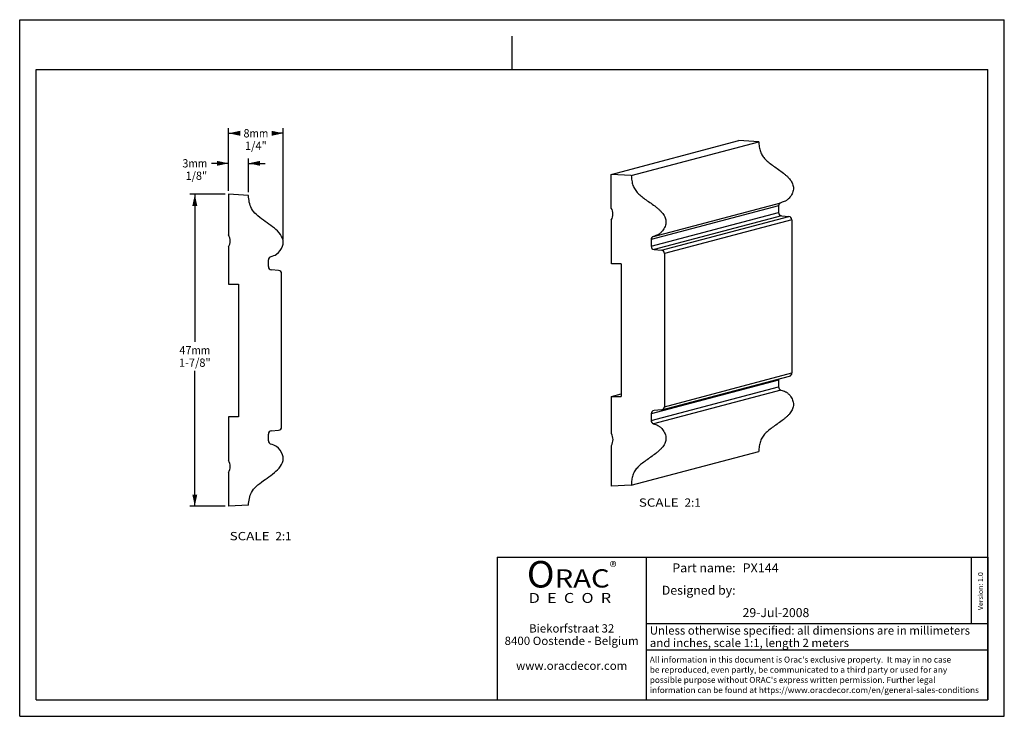
# Model space of a CAD drawing. Units: millimetres. Extents: x 0 to 297, y 0 to 210.
import ezdxf
from ezdxf.enums import TextEntityAlignment as Align

# ---------------------------------------------------------------- set-up
doc = ezdxf.new("R2010")
doc.units = ezdxf.units.MM
doc.header["$LTSCALE"] = 16.335
doc.layers.get('0').update_dxf_attribs({"linetype": 'CONTINUOUS'})
doc.layers.add('DTM_AXIS', color=7, linetype='CONTINUOUS')
doc.styles.get("Standard").update_dxf_attribs({"font": 'cgtime.ttf'})
doc.styles.add('TEXTSTYLE_2', font='trium.ttf')
doc.styles.add('TEXTSTYLE_3', font='calibri.ttf')
doc.dimstyles.new('DIMSTYLE_1', dxfattribs={"dimtxt": 2.5, "dimasz": 3.5, "dimexe": 1.5, "dimexo": 1, "dimgap": 1.25, "dimtad": 0, "dimtih": 1, "dimtoh": 1, "dimdec": 3, "dimlfac": 0.5, "dimtxsty": 'Standard', "dimblk": '_FILLED', "dimblk1": '_FILLED', "dimblk2": '_FILLED', "dimcen": 0.09, "dimadec": 3, "dimazin": 2, "dimtfac": 1, "dimtdec": 3, "dimtofl": 0, "dimtmove": 0, "dimatfit": 3, "dimldrblk": '_FILLED', "dimfxl": 1, "dimtolj": 1, "dimarcsym": 0})
doc.dimstyles.new('DIMSTYLE_2', dxfattribs={"dimtxt": 2.5, "dimasz": 3.5, "dimexe": 1.5, "dimexo": 1, "dimgap": 1.25, "dimtad": 0, "dimtih": 1, "dimtoh": 1, "dimdec": 0, "dimlfac": 0.5, "dimtxsty": 'Standard', "dimblk": '_FILLED', "dimblk1": '_FILLED', "dimblk2": '_FILLED', "dimcen": 0.09, "dimadec": 3, "dimazin": 2, "dimtfac": 1, "dimtdec": 0, "dimtofl": 0, "dimtmove": 0, "dimatfit": 3, "dimldrblk": '_FILLED', "dimfxl": 1, "dimtolj": 1, "dimarcsym": 0})

# ---------------------------------------------------------------- blocks, each defined once
blk = doc.blocks.new('_FILLED')
at = {"color": 0, "linetype": 'ByBlock'}
blk.add_solid([(0, 0), (-1, 0.214), (-1, -0.214)], dxfattribs=at)
blk = doc.blocks.new('*D1')
at = {"color": 2, "linetype": 'Continuous', "transparency": 16777216}
for p, q in [((62.01, 157.36), (51.32, 157.36)), ((52.82, 157.36), (52.82, 112.86)), ((52.82, 63.36), (52.82, 104.11)), ((62.01, 63.36), (51.32, 63.36))]:
    blk.add_line(p, q, dxfattribs=at)
at = {"color": 2, "linetype": 'Continuous', "transparency": 16777216, "xscale": 3.5, "yscale": 3.5, "zscale": 3.5}
for p, rotation in [((52.82, 157.36), 90), ((52.82, 63.36), 270)]:
    blk.add_blockref('_FILLED', p, dxfattribs=dict(at, rotation=rotation))
at = {"color": 2, "linetype": 'Continuous', "transparency": 16777216}
for s, p, p2 in [('47', (48.17, 109.11), (51.81, 109.11)), ('mm', (51.81, 109.11), (57.48, 109.11)), ('1-7/8"', (48.04, 105.36), (57.61, 105.36))]:
    blk.add_text(s, height=2.5, dxfattribs=at).set_placement(p, p2, align=Align.FIT)
blk = doc.blocks.new('*D2')
at = {"color": 2, "linetype": 'Continuous', "transparency": 16777216}
for p, q in [((63.01, 158.36), (63.01, 177.26)), ((63.01, 175.76), (66.26, 175.76)), ((79.49, 175.76), (76.25, 175.76)), ((79.49, 143.91), (79.49, 177.26))]:
    blk.add_line(p, q, dxfattribs=at)
at = {"color": 2, "linetype": 'Continuous', "transparency": 16777216, "xscale": 3.5, "yscale": 3.5, "zscale": 3.5, "rotation": 180}
blk.add_blockref('_FILLED', (63.01, 175.76), dxfattribs=at)
at = {"color": 2, "linetype": 'Continuous', "transparency": 16777216, "xscale": 3.5, "yscale": 3.5, "zscale": 3.5}
blk.add_blockref('_FILLED', (79.49, 175.76), dxfattribs=at)
at = {"color": 2, "linetype": 'Continuous', "transparency": 16777216}
for s, p, p2 in [('8', (67.51, 174.51), (69.33, 174.51)), ('mm', (69.33, 174.51), (75, 174.51)), ('1/4"', (67.98, 170.76), (74.52, 170.76))]:
    blk.add_text(s, height=2.5, dxfattribs=at).set_placement(p, p2, align=Align.FIT)
blk = doc.blocks.new('*D3')
at = {"color": 2, "linetype": 'Continuous', "transparency": 16777216}
for p, q in [((63.01, 166.7), (57.81, 166.7)), ((63.01, 158.36), (63.01, 168.2)), ((69.03, 158.04), (69.03, 168.2)), ((69.03, 166.7), (74.03, 166.7))]:
    blk.add_line(p, q, dxfattribs=at)
at = {"color": 2, "linetype": 'Continuous', "transparency": 16777216, "xscale": 3.5, "yscale": 3.5, "zscale": 3.5}
blk.add_blockref('_FILLED', (63.01, 166.7), dxfattribs=at)
at = {"color": 2, "linetype": 'Continuous', "transparency": 16777216, "xscale": 3.5, "yscale": 3.5, "zscale": 3.5, "rotation": 180}
blk.add_blockref('_FILLED', (69.03, 166.7), dxfattribs=at)
at = {"color": 2, "linetype": 'Continuous', "transparency": 16777216}
for s, p, p2 in [('3', (49.07, 165.45), (50.89, 165.45)), ('mm', (50.89, 165.45), (56.56, 165.45)), ('1/8"', (50.03, 161.7), (56.56, 161.7))]:
    blk.add_text(s, height=2.5, dxfattribs=at).set_placement(p, p2, align=Align.FIT)
blk = doc.blocks.new('*T4')
at = {"color": 7, "linetype": 'Continuous'}
for p, q in [((0, 0), (148, 0)), ((0, 0), (0, -43)), ((45, 0), (45, -43)), ((143, 0), (143, -20)), ((148, 0), (148, -43)), ((45, -20), (148, -20)), ((45, -28), (148, -28)), ((0, -43), (148, -43))]:
    blk.add_line(p, q, dxfattribs=at)
for s, height, p, p2 in [('O', 8, (8.97, -9.18), (17.37, -9.18)), ('RAC', 5.5, (17.37, -9.18), (33.96, -9.18))]:
    blk.add_text(s, height=height, dxfattribs=at).set_placement(p, p2, align=Align.FIT)
at = {"color": 7, "linetype": 'Continuous', "style": 'TEXTSTYLE_2'}
for s, p, p2 in [('®', (33.96, -4.42), (36.03, -4.42)), ('D  E  C  O  R', (9.53, -13.82), (34.39, -13.82))]:
    blk.add_text(s, height=3, dxfattribs=at).set_placement(p, p2, align=Align.FIT)
at = {"color": 7, "linetype": 'Continuous', "style": 'TEXTSTYLE_3'}
for s, height, width, p, p2 in [('Part name:', 2.7, 1.001579, (52.88, -4.6), (71.94, -4.6)), ('Designed by:', 2.7, 1.001154, (49.69, -11.35), (71.94, -11.35)), ('Biekorfstraat 32', 2.5, 1.001053, (9.66, -22.75), (35.34, -22.75)), ('Unless otherwise specified: all dimensions are in millimeters ', 2.5, 1.001345, (46.06, -23.38), (143.43, -23.38)), ('8400 Oostende - Belgium', 2.5, 1.001011, (2.26, -26.5), (42.74, -26.5)), ('and inches, scale 1:1, length 2 meters', 2.5, 1.001558, (46.06, -27.12), (106.17, -27.12)), ('www.oracdecor.com', 2.5, 1.001484, (5.74, -34), (39.26, -34)), ("All information in this document is Orac's exclusive property.  It may in no case ", 1.8, 1.001323, (46.06, -31.81), (137.51, -31.81)), ('be reproduced, even partly, be communicated to a third party or used for any ', 1.8, 1.001508, (46.06, -34.87), (136.33, -34.87)), ("possible purpose without ORAC's express written permission. Further legal ", 1.8, 1.001284, (46.06, -37.93), (132.8, -37.93)), ('information can be found at https://www.oracdecor.com/en/general-sales-conditions', 1.8, 1.00132, (46.06, -40.99), (145.35, -40.99))]:
    blk.add_text(s, height=height, dxfattribs=dict(at, width=width)).set_placement(p, p2, align=Align.FIT)
at = {"color": 2, "linetype": 'Continuous', "style": 'TEXTSTYLE_3'}
for s, width, p, p2 in [('PX144', 1.000618, (74.06, -4.6), (84.94, -4.6)), ('29-Jul-2008', 1.000357, (74.06, -18.1), (94.18, -18.1))]:
    blk.add_text(s, height=2.7, dxfattribs=dict(at, width=width)).set_placement(p, p2, align=Align.FIT)
for s, width, p, p2 in [('1.0', 1.000593, (146.56, -7.53), (146.56, -4.54)), ('Version: ', 1.001115, (146.56, -16), (146.56, -7.53))]:
    blk.add_text(s, height=1.5, rotation=90, dxfattribs=dict(at, width=width)).set_placement(p, p2, align=Align.FIT)

msp = doc.modelspace()

# ---------------------------------------------------------------- linework, layer by layer
at = {"color": 5, "linetype": 'Continuous'}
for p, q in [((0, 0), (0, 210)), ((0, 210), (297, 210)), ((297, 0), (297, 210)), ((0, 0), (297, 0))]:
    msp.add_line(p, q, dxfattribs=at)
at = {"color": 4, "linetype": 'Continuous'}
msp.add_line((148.5, 195), (148.5, 205), dxfattribs=at)
at = {"color": 7, "linetype": 'Continuous'}
for p, q in [((5, 5), (5, 195)), ((5, 195), (292, 195)), ((292, 5), (292, 195)), ((178.4623, 163.3661), (216.9122, 173.5469)), ((184.4847, 163.0506), (222.9345, 173.2315)), ((222.9345, 173.2315), (216.9122, 173.5469)), ((178.4628, 153.2213), (178.4623, 163.3661)), ((184.4847, 163.0506), (178.4623, 163.3661)), ((63.0118, 157.3576), (63.0118, 145.1079)), ((69.0295, 157.0422), (63.0118, 157.3576)), ((178.4636, 136.4186), (178.463, 149.6158)), ((63.0118, 141.5024), (63.0118, 130.3052)), ((181.4635, 136.4187), (178.4636, 136.4186)), ((63.0118, 130.3052), (66.0118, 130.3052)), ((178.4656, 96.4187), (181.4654, 97.213)), ((178.4656, 96.4187), (181.4654, 96.4188)), ((178.4661, 85.2216), (178.4656, 96.4187)), ((66.0118, 90.3052), (63.0118, 90.3052)), ((63.0118, 90.3052), (63.0118, 77.1079)), ((178.4669, 69.3664), (178.4663, 81.616)), ((184.4845, 69.682), (222.9343, 79.8628)), ((63.0118, 73.5024), (63.0118, 63.3576)), ((184.4842, 69.6819), (178.4669, 69.3664)), ((69.0344, 63.6732), (63.0118, 63.3576)), ((5, 5), (292, 5))]:
    msp.add_line(p, q, dxfattribs=at)
for centre, radius, start, end in [((175.4625, 151.4184), 3.5003, 329.003394, 31.002142), ((60.0118, 143.3052), 3.5, 328.997281, 31.002719), ((175.4658, 83.4186), 3.5003, 329.003394, 31.002142), ((60.0118, 75.3052), 3.5, 328.997281, 31.002719)]:
    msp.add_arc(centre, radius, start, end, dxfattribs=at)
for points, knots in [([(222.9345, 173.2315), (222.9594, 172.7132), (223.0295, 171.9452), (223.2274, 170.9515), (223.4314, 170.2488), (223.7001, 169.586), (224.0442, 168.9702), (224.4601, 168.3994), (225.1129, 167.6725), (226.0952, 166.8219), (227.4381, 165.8466), (228.8928, 164.8398), (230.1165, 163.9485), (231.0403, 163.1905), (231.665, 162.6164), (232.2108, 162.0286), (232.6664, 161.4275), (233.0229, 160.8115), (233.2709, 160.1783), (233.3999, 159.5265), (233.3991, 158.8565), (233.2596, 158.1716), (232.9815, 157.4872), (232.5906, 156.8247), (232.1884, 156.3146), (231.8295, 155.9514), (231.5509, 155.712), (231.2616, 155.5079), (230.8594, 155.2823), (230.3034, 155.0603), (229.8426, 154.9146), (229.6014, 154.8356)], [0, 0, 0, 0, 0.06341975, 0.09399381, 0.1237354, 0.15272647, 0.18121342, 0.20974283, 0.23887257, 0.3004614, 0.36808727, 0.44171145, 0.51672986, 0.55303865, 0.58772237, 0.62036166, 0.65095608, 0.67972576, 0.70708926, 0.73370354, 0.76046482, 0.78844323, 0.81859591, 0.85034315, 0.88219895, 0.8977072, 0.91269913, 0.9270417, 0.94090605, 0.96897475, 1, 1, 1, 1]), ([(184.4847, 163.0506), (184.5096, 162.5324), (184.5797, 161.7643), (184.7776, 160.7706), (184.9815, 160.0679), (185.2502, 159.4052), (185.5943, 158.7893), (186.0103, 158.2186), (186.663, 157.4917), (187.6453, 156.641), (188.9882, 155.6658), (190.443, 154.659), (191.6666, 153.7676), (192.5905, 153.0097), (193.2152, 152.4356), (193.761, 151.8478), (194.2166, 151.2467), (194.5731, 150.6307), (194.8211, 149.9975), (194.95, 149.3457), (194.9492, 148.6757), (194.8098, 147.9908), (194.5316, 147.3064), (194.1408, 146.6438), (193.7385, 146.1338), (193.3797, 145.7706), (193.101, 145.5312), (192.8118, 145.3271), (192.4096, 145.1014), (191.8536, 144.8794), (191.3928, 144.7338), (191.1515, 144.6548)], [0, 0, 0, 0, 0.06341975, 0.09399381, 0.1237354, 0.15272647, 0.18121342, 0.20974283, 0.23887257, 0.3004614, 0.36808727, 0.44171145, 0.51672986, 0.55303865, 0.58772237, 0.62036166, 0.65095608, 0.67972576, 0.70708926, 0.73370354, 0.76046482, 0.78844323, 0.81859591, 0.85034315, 0.88219895, 0.8977072, 0.91269913, 0.9270417, 0.94090605, 0.96897475, 1, 1, 1, 1]), ([(75.7007, 138.5411), (76.4062, 138.772), (77.7813, 139.1847), (80.246, 142.5593), (78.6192, 146.1276), (73.056, 149.814), (69.5983, 152.5331), (69.0898, 155.6144), (69.0296, 157.0422)], [0, 0, 0, 0, 0.08468079, 0.21048992, 0.43597303, 0.6209216, 0.83235705, 1, 1, 1, 1]), ([(229.6041, 98.364), (229.8463, 98.2847), (230.3089, 98.1386), (230.867, 97.9153), (231.2706, 97.688), (231.5608, 97.4822), (231.8403, 97.2409), (232.2, 96.8751), (232.6027, 96.3619), (232.9929, 95.6959), (233.2689, 95.0085), (233.4046, 94.321), (233.4007, 93.6487), (233.2663, 92.9948), (233.0124, 92.3598), (232.6495, 91.7419), (232.1871, 91.139), (231.6343, 90.5495), (231.0029, 89.9738), (230.0715, 89.2142), (228.8417, 88.3214), (227.3838, 87.3126), (226.042, 86.3332), (224.889, 85.3236), (224.1208, 84.3754), (223.6706, 83.5415), (223.4087, 82.8711), (223.2112, 82.1612), (223.0214, 81.1586), (222.9563, 80.3847), (222.9343, 79.8628)], [0, 0, 0, 0, 0.03101597, 0.05907475, 0.0729434, 0.08730041, 0.10230763, 0.11782867, 0.14969458, 0.18141966, 0.21151054, 0.23943293, 0.26617006, 0.2927965, 0.32020713, 0.34905352, 0.37974713, 0.41250103, 0.44729426, 0.48368436, 0.55874161, 0.63218603, 0.69952009, 0.76085562, 0.81831743, 0.8468355, 0.87590137, 0.90573702, 0.9364104, 1, 1, 1, 1]), ([(191.1543, 88.1832), (191.3964, 88.1039), (191.859, 87.9577), (192.4172, 87.7345), (192.8207, 87.5071), (193.1109, 87.3014), (193.3905, 87.0601), (193.7502, 86.6943), (194.1529, 86.1811), (194.5431, 85.5151), (194.819, 84.8276), (194.9547, 84.1401), (194.9509, 83.4679), (194.8165, 82.814), (194.5625, 82.1789), (194.1996, 81.5611), (193.7373, 80.9582), (193.1845, 80.3687), (192.553, 79.793), (191.6217, 79.0334), (190.3919, 78.1406), (188.9339, 77.1318), (187.5922, 76.1524), (186.4392, 75.1427), (185.6709, 74.1945), (185.2207, 73.3607), (184.9589, 72.6903), (184.7613, 71.9803), (184.5715, 70.9777), (184.5064, 70.2039), (184.4845, 69.6819)], [0, 0, 0, 0, 0.03101596, 0.05907475, 0.0729434, 0.08730041, 0.10230763, 0.11782867, 0.14969458, 0.18141966, 0.21151054, 0.23943291, 0.26617005, 0.29279648, 0.32020712, 0.34905351, 0.37974714, 0.41250104, 0.44729429, 0.4836844, 0.55874165, 0.63218605, 0.69952008, 0.76085559, 0.81831738, 0.84683546, 0.87590133, 0.90573699, 0.93641039, 1, 1, 1, 1]), ([(69.0344, 63.6732), (69.1011, 65.0627), (69.6235, 68.0971), (73.056, 70.7963), (78.6192, 74.4827), (80.246, 78.051), (77.7813, 81.4256), (76.4062, 81.8383), (75.7007, 82.0692)], [0, 0, 0, 0, 0.16420172, 0.37651131, 0.56222452, 0.78863985, 0.91496911, 1, 1, 1, 1])]:
    msp.add_open_spline(points, degree=3, knots=knots, dxfattribs=at)
at = {"layer": 'DTM_AXIS', "color": 7, "linetype": 'Continuous'}
for p, q in [((191.1515, 144.6548), (229.6014, 154.8356)), ((228.9126, 153.8852), (190.4627, 143.7044)), ((190.4628, 141.6852), (228.9127, 151.866)), ((228.9126, 153.8852), (228.9127, 151.866)), ((229.8255, 150.8698), (191.3757, 140.689)), ((193.5499, 140.4988), (231.9997, 150.6797)), ((232.9126, 149.6835), (194.4627, 139.5027)), ((229.8255, 150.8698), (231.9997, 150.6797)), ((232.9126, 149.6835), (232.9148, 103.5163)), ((190.4627, 143.7044), (190.4628, 141.6852)), ((191.3757, 140.689), (193.5499, 140.4988)), ((75.0118, 135.5714), (75.0118, 137.5907)), ((194.4627, 139.5027), (194.465, 93.3355)), ((78.0989, 134.385), (75.9246, 134.5752)), ((181.4635, 136.4187), (181.4654, 96.4188)), ((79.0118, 87.2215), (79.0118, 133.3888)), ((66.0118, 130.3052), (66.0118, 90.3052)), ((228.9151, 101.3336), (190.4653, 91.1528)), ((193.721, 92.3688), (232.1708, 102.5496)), ((194.465, 93.3355), (232.9148, 103.5163)), ((228.9151, 101.3336), (228.9152, 99.3144)), ((190.4654, 89.1335), (228.9152, 99.3144)), ((229.6041, 98.364), (191.1543, 88.1832)), ((193.5522, 92.3393), (191.378, 92.149)), ((190.4653, 91.1528), (190.4654, 89.1335)), ((75.9246, 86.0351), (78.0989, 86.2253)), ((75.0118, 83.0196), (75.0118, 85.0389))]:
    msp.add_line(p, q, dxfattribs=at)
for centre, radius, start, end in [((229.9125, 153.8853), 1, 108.128851, 180.003787), ((229.9127, 151.866), 1, 180.002286, 264.999518), ((231.9126, 149.6834), 1, 0.002286, 84.999518), ((191.4627, 143.7045), 1, 108.128851, 180.003787), ((191.4629, 141.6852), 1.0001, 180.004559, 264.997095), ((193.4627, 139.5026), 1.0001, 0.00457, 84.997107), ((76.0118, 137.5907), 1, 108.125728, 180), ((76.0118, 135.5714), 1, 180, 265), ((78.0118, 133.3888), 1, 0, 85), ((231.9149, 103.5162), 1, 284.829693, 0.003865), ((229.9152, 99.3144), 1, 180.002346, 251.874156), ((191.4651, 91.1529), 0.9999, 95.029262, 180.005494), ((193.4651, 93.3354), 0.9999, 275.029262, 0.005494), ((191.4654, 89.1336), 1, 180.002346, 251.874156), ((78.0118, 87.2215), 1, 275, 360), ((76.0118, 85.0389), 1, 95, 180), ((76.0118, 83.0196), 1, 180, 251.874272)]:
    msp.add_arc(centre, radius, start, end, dxfattribs=at)
msp.add_open_spline([(228.9873, 101.7067), (228.94, 101.5892), (228.9151, 101.4603), (228.9151, 101.3336)], degree=3, dxfattribs=at)

# ---------------------------------------------------------------- block references
msp.add_blockref('*T4', (144, 48))

# ---------------------------------------------------------------- texts
at = {"color": 2, "linetype": 'Continuous'}
for s, p, p2 in [('SCALE  ', (186.7714, 63.1838), (200.5749, 63.1838)), ('2:1', (200.5749, 63.1838), (205.429, 63.1838)), ('SCALE  ', (63.347, 53.07), (77.1505, 53.07)), ('2:1', (77.1505, 53.07), (82.0045, 53.07))]:
    msp.add_text(s, height=2.5, dxfattribs=at).set_placement(p, p2, align=Align.FIT)

# ---------------------------------------------------------------- dimensions: what is measured, and where the dimension line sits
for base, p2, text, picture, middle in [((79.4938, 175.7577), (79.4938, 142.906), '<>mm\\P1/4"', '*D2', (71.2528, 173.8827)), ((69.0296, 166.698), (69.0296, 157.0422), '<>mm\\P1/8"', '*D3', (52.8179, 164.823))]:
    dim = msp.add_linear_dim(base=base, p1=(63.0118, 157.3576), p2=p2, text=text, dimstyle='DIMSTYLE_2', dxfattribs=at)
    dim.commit()
    dim.dimension.update_dxf_attribs({"geometry": picture, "text_midpoint": middle, "dimtype": 160})
dim = msp.add_linear_dim(base=(52.8227, 157.3576), p1=(63.0118, 63.3576), p2=(63.0118, 157.3576), angle=90, text='<>mm\\P1-7/8"', dimstyle='DIMSTYLE_1', dxfattribs=at)
dim.commit()
dim.dimension.update_dxf_attribs({"geometry": '*D1', "text_midpoint": (52.8227, 108.4826), "dimtype": 160})

doc.saveas('drawing.dxf')
